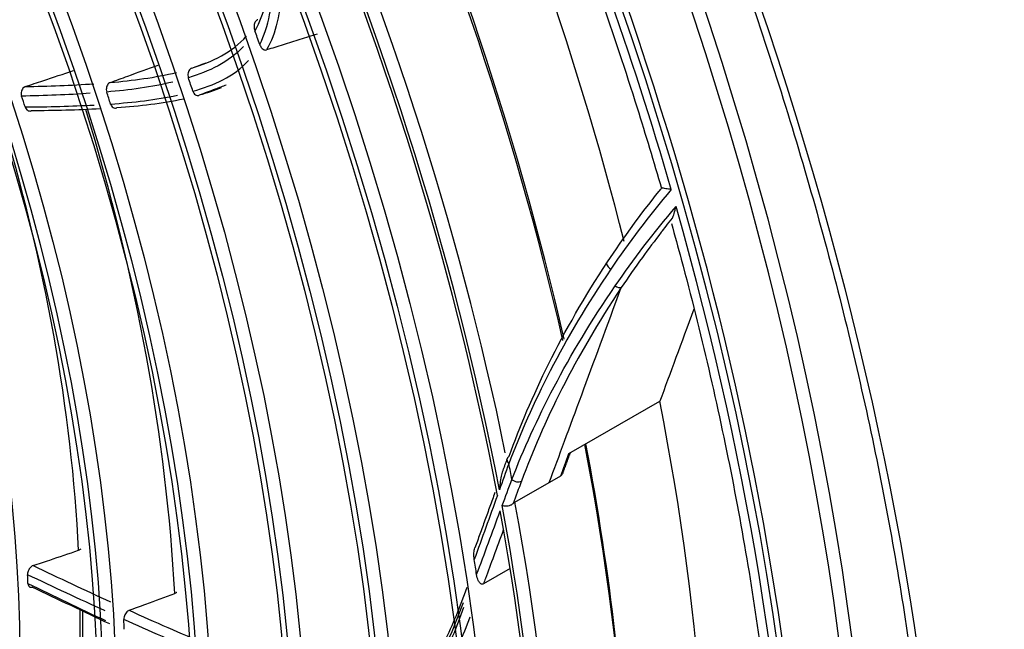
# Model space of a CAD drawing. Units: inches. Extents: x 9 to 9069, y -22 to 3466.
# Drawn here: x 6494 to 6579, y 2573 to 2626 of the extents above; entities that cross this region are included whole.
import ezdxf

# ---------------------------------------------------------------- set-up
doc = ezdxf.new("R2010")
doc.units = ezdxf.units.IN
doc.header["$MEASUREMENT"] = 0
doc.layers.add('LG-Product', color=3, linetype='Continuous')

msp = doc.modelspace()

# ---------------------------------------------------------------- linework, layer by layer
at = {"layer": 'LG-Product', "color": 3, "linetype": 'Continuous'}
for p, q in [((6541.305, 2588.493), (6549.154, 2593.025)), ((6536.638, 2584.299), (6540.598, 2586.585)), ((6536.225, 2578.577), (6533.908, 2577.239))]:
    msp.add_line(p, q, dxfattribs=at)
for centre, major_axis in [((6415.08, 2628.68), (-112.4, 194.683)), ((6404.686, 2622.678), (-92.05, 159.435)), ((6404.12, 2622.352), (91.65, -158.742)), ((6404.12, 2622.352), (-91.3, 158.136)), ((6404.686, 2622.678), (-86.4, 149.649)), ((6404.12, 2622.352), (86, -148.956)), ((6404.12, 2622.352), (-85.65, 148.35)), ((6404.686, 2622.678), (-80.75, 139.863)), ((6404.12, 2622.352), (80.35, -139.17)), ((6404.12, 2622.352), (-80, 138.564)), ((6404.686, 2622.678), (-74.85, 129.644)), ((6404.12, 2622.352), (74.45, -128.951)), ((6404.12, 2622.352), (-74.1, 128.345)), ((6404.686, 2622.678), (-68.95, 119.425)), ((6404.12, 2622.352), (68.55, -118.732)), ((6404.12, 2622.352), (-68.2, 118.126)), ((6404.686, 2622.678), (-63.05, 109.206)), ((6404.12, 2622.352), (62.65, -108.513)), ((6404.12, 2622.352), (-62.3, 107.907))]:
    msp.add_ellipse(centre, major_axis=major_axis, ratio=0.57735, dxfattribs=at)
for centre, major_axis, ratio, start_param, end_param in [((6417.909, 2630.313), (-105.9, 183.424), 0.57735, 3.039236, 6.38554), ((6417.343, 2629.986), (105.5, -182.731), 0.57735, 0, 3.141593), ((6404.686, 2622.678), (90.9, -157.443), 0.57735, 2.459867, 6.283185), ((6412.451, 2627.162), (105.417, -182.588), 0.57735, 0, 2.356194), ((6412.796, 2627.361), (-105.5, 182.731), 0.57735, 2.897628, 5.497787), ((6412.081, 2626.948), (-105.211, 182.23), 0.57735, 4.309198, 4.671091), ((6417.909, 2630.313), (-95.75, 165.844), 0.57735, 4.255765, 4.545287), ((6412.393, 2627.128), (94.925, -164.415), 0.57735, 1.08169, 1.402132), ((6412.959, 2627.455), (-94.525, 163.722), 0.57735, 4.221417, 4.543136), ((6406.1, 2623.495), (-94.925, 164.415), 0.57735, 4.187732, 4.532102), ((6405.534, 2623.168), (94.525, -163.722), 0.57735, 1.028175, 1.389811), ((6405.534, 2623.168), (-94.325, 163.376), 0.57735, 4.166486, 4.528113), ((6405.534, 2623.168), (-86.4, 149.649), 0.57735, 4.394926, 4.402376), ((6405.534, 2623.168), (-80.75, 139.863), 0.57735, 4.367748, 4.375641), ((6405.534, 2623.168), (-74.85, 129.644), 0.57735, 4.357907, 4.36548), ((6405.534, 2623.168), (-68.95, 119.425), 0.57735, 4.353082, 4.360478), ((6409.918, 2625.699), (63.05, -109.206), 0.57735, 0.842145, 1.183045), ((6409.918, 2625.699), (68.95, -119.425), 0.57735, 0.846759, 1.189672), ((6412.081, 2626.948), (-105.211, 182.23), 0.57735, 3.939599, 4.301492), ((6417.909, 2630.313), (-95.75, 165.844), 0.57735, 3.839334, 4.175688), ((6412.393, 2627.128), (94.925, -164.415), 0.57735, 0.678388, 1.028872), ((6412.959, 2627.455), (-94.525, 163.722), 0.57735, 3.968911, 4.16801), ((6536.534, 2587.87), (-0.564, 0.203), 0.733883, 5.728279, 7.299075), ((6405.534, 2623.168), (95.5, -165.411), 0.57735, 1.03583, 1.043758), ((6536.803, 2586.518), (-0.563, 0.208), 0.736342, 1.022279, 2.593076), ((6405.534, 2623.168), (94.525, -163.722), 0.57735, 0.658576, 1.020212), ((6406.1, 2623.495), (-94.925, 164.415), 0.57735, 3.812378, 4.162503), ((6405.534, 2623.168), (-94.325, 163.376), 0.57735, 3.796887, 4.158514), ((6405.534, 2623.168), (-92.05, 159.435), 0.57735, 4.118778, 4.126851), ((6405.534, 2623.168), (-63.05, 109.206), 0.57735, 3.980456, 3.987731), ((6409.918, 2625.699), (63.05, -109.206), 0.57735, 0.472546, 0.792866), ((6405.534, 2623.168), (-68.95, 119.425), 0.57735, 3.983483, 3.990879)]:
    msp.add_ellipse(centre, major_axis=major_axis, ratio=ratio, start_param=start_param, end_param=end_param, dxfattribs=at)
for points, knots in [([(6322.797, 2829.109), (6322.979, 2829.169), (6325.147, 2829.867), (6329.508, 2830.774), (6335.886, 2831.774), (6342.477, 2832.25), (6349.236, 2832.26), (6356.157, 2831.79), (6363.22, 2830.845), (6370.411, 2829.426), (6377.714, 2827.537), (6385.111, 2825.183), (6392.585, 2822.368), (6400.12, 2819.098), (6407.698, 2815.381), (6415.301, 2811.224), (6422.91, 2806.638), (6430.508, 2801.632), (6438.076, 2796.219), (6445.596, 2790.41), (6453.05, 2784.219), (6460.42, 2777.661), (6467.688, 2770.75), (6474.836, 2763.504), (6481.848, 2755.939), (6488.706, 2748.073), (6495.394, 2739.925), (6501.895, 2731.515), (6508.195, 2722.862), (6514.277, 2713.986), (6520.128, 2704.91), (6525.733, 2695.655), (6531.079, 2686.242), (6536.153, 2676.695), (6540.943, 2667.036), (6545.437, 2657.289), (6549.625, 2647.476), (6553.497, 2637.622), (6557.044, 2627.749), (6560.258, 2617.882), (6563.13, 2608.045), (6565.655, 2598.26), (6567.826, 2588.551), (6569.639, 2578.942), (6571.09, 2569.456), (6572.175, 2560.116), (6572.893, 2550.943), (6573.242, 2541.96), (6573.223, 2533.189), (6572.835, 2524.65), (6572.081, 2516.363), (6570.962, 2508.348), (6569.483, 2500.623), (6567.647, 2493.207), (6565.459, 2486.117), (6562.925, 2479.367), (6560.051, 2472.973), (6556.843, 2466.95), (6553.311, 2461.306), (6549.449, 2456.072), (6545.971, 2451.967), (6543.702, 2449.73), (6542.904, 2448.984)], [0, 0, 0, 0, 0.001586, 0.018823, 0.036031, 0.053209, 0.070356, 0.087474, 0.104567, 0.121641, 0.138698, 0.155744, 0.172782, 0.189814, 0.206844, 0.223873, 0.240902, 0.257932, 0.274964, 0.291998, 0.309034, 0.326073, 0.343115, 0.360159, 0.377205, 0.394253, 0.411304, 0.428356, 0.445409, 0.462463, 0.479518, 0.496574, 0.51363, 0.530686, 0.547741, 0.564795, 0.581849, 0.598901, 0.615952, 0.633, 0.650047, 0.667091, 0.684132, 0.701171, 0.718206, 0.735239, 0.752268, 0.769295, 0.786319, 0.803341, 0.820362, 0.837383, 0.854405, 0.871431, 0.888463, 0.905505, 0.92256, 0.939633, 0.956729, 0.973852, 0.991005, 1, 1, 1, 1]), ([(6521.652, 2678.333), (6522.197, 2677.332), (6524.393, 2673.25), (6528.068, 2666.01), (6532.534, 2656.583), (6536.692, 2647.078), (6540.538, 2637.524), (6544.059, 2627.944), (6546.964, 2619.224), (6548.625, 2613.714), (6549.295, 2611.392)], [0, 0, 0, 0, 0.046187, 0.187924, 0.32967, 0.471414, 0.613154, 0.754891, 0.896622, 1, 1, 1, 1]), ([(6515.621, 2636.261), (6515.667, 2634.177), (6515.708, 2632.093), (6515.379, 2628.195), (6514.964, 2626.399), (6514.174, 2625.02)], [0, 0, 0, 0, 0.5, 0.5, 1, 1, 1, 1]), ([(6514.587, 2623.845), (6515.379, 2625.355), (6515.689, 2627.317), (6515.892, 2631.507), (6515.86, 2633.675), (6515.777, 2635.871)], [0, 0, 0, 0, 0.5, 0.5, 1, 1, 1, 1]), ([(6516.594, 2634.956), (6516.642, 2632.823), (6516.676, 2630.697), (6516.384, 2626.645), (6516, 2624.786), (6515.185, 2623.369)], [0, 0, 0, 0, 0.5, 0.5, 1, 1, 1, 1]), ([(6514.421, 2625.979), (6514.38, 2625.967), (6514.34, 2625.945), (6514.269, 2625.885), (6514.237, 2625.847), (6514.184, 2625.76), (6514.162, 2625.71), (6514.128, 2625.597), (6514.117, 2625.532), (6514.106, 2625.388), (6514.11, 2625.308), (6514.132, 2625.158), (6514.15, 2625.087), (6514.174, 2625.02)], [0, 0, 0, 0, 0.143166, 0.143166, 0.286012, 0.286012, 0.432823, 0.432823, 0.603329, 0.603329, 0.809212, 0.809212, 1, 1, 1, 1]), ([(6519.545, 2624.716), (6519.052, 2624.562), (6518.559, 2624.408), (6517.581, 2624.104), (6517.096, 2623.954), (6516.136, 2623.659), (6515.661, 2623.514), (6515.185, 2623.369)], [0, 0, 0, 0, 0.339756, 0.339756, 0.6732, 0.6732, 1, 1, 1, 1]), ([(6514.587, 2623.845), (6514.62, 2623.752), (6514.664, 2623.665), (6514.762, 2623.528), (6514.816, 2623.473), (6514.921, 2623.399), (6514.972, 2623.375), (6515.078, 2623.352), (6515.133, 2623.354), (6515.185, 2623.369)], [0, 0, 0, 0, 0.312355, 0.312355, 0.575991, 0.575991, 0.787381, 0.787381, 1, 1, 1, 1]), ([(6494.343, 2620.198), (6494.851, 2620.368), (6495.359, 2620.538), (6496.748, 2621.002), (6497.63, 2621.294), (6498.513, 2621.585)], [0, 0, 0, 0, 0.365251, 0.365251, 1, 1, 1, 1]), ([(6501.679, 2620.554), (6502.184, 2620.74), (6502.689, 2620.925), (6504.07, 2621.429), (6504.946, 2621.748), (6505.823, 2622.065)], [0, 0, 0, 0, 0.365522, 0.365522, 1, 1, 1, 1]), ([(6508.724, 2621.789), (6508.675, 2621.771), (6508.628, 2621.741), (6508.544, 2621.664), (6508.507, 2621.616), (6508.448, 2621.508), (6508.425, 2621.446), (6508.395, 2621.318), (6508.389, 2621.249), (6508.393, 2621.113), (6508.404, 2621.044), (6508.425, 2620.972), (6508.428, 2620.965), (6508.43, 2620.957)], [0, 0, 0, 0, 0.192464, 0.192464, 0.384864, 0.384864, 0.578353, 0.578353, 0.77531, 0.77531, 0.976372, 0.976372, 1, 1, 1, 1]), ([(6494.343, 2620.198), (6494.293, 2620.181), (6494.245, 2620.153), (6494.158, 2620.078), (6494.119, 2620.031), (6494.055, 2619.923), (6494.03, 2619.862), (6493.997, 2619.734), (6493.989, 2619.665), (6493.99, 2619.531), (6493.999, 2619.463), (6494.019, 2619.391), (6494.022, 2619.382), (6494.025, 2619.372)], [0, 0, 0, 0, 0.193973, 0.193973, 0.387944, 0.387944, 0.581949, 0.581949, 0.776079, 0.776079, 0.970379, 0.970379, 1, 1, 1, 1]), ([(6501.679, 2620.554), (6501.629, 2620.536), (6501.581, 2620.506), (6501.496, 2620.429), (6501.458, 2620.381), (6501.397, 2620.272), (6501.373, 2620.21), (6501.342, 2620.081), (6501.335, 2620.012), (6501.339, 2619.872), (6501.352, 2619.798), (6501.374, 2619.731)], [0, 0, 0, 0, 0.195823, 0.195823, 0.391636, 0.391636, 0.587613, 0.587613, 0.784125, 0.784125, 1, 1, 1, 1]), ([(6508.818, 2619.794), (6508.839, 2619.73), (6508.869, 2619.671), (6508.941, 2619.57), (6508.984, 2619.526), (6509.078, 2619.463), (6509.13, 2619.442), (6509.234, 2619.425), (6509.287, 2619.428), (6509.348, 2619.445), (6509.359, 2619.448), (6509.369, 2619.452)], [0, 0, 0, 0, 0.240595, 0.240595, 0.48133, 0.48133, 0.719773, 0.719773, 0.953447, 0.953447, 1, 1, 1, 1]), ([(6511.695, 2620.333), (6511.38, 2620.214), (6511.064, 2620.095), (6510.288, 2619.801), (6509.828, 2619.627), (6509.369, 2619.452)], [0, 0, 0, 0, 0.407137, 0.407137, 1, 1, 1, 1]), ([(6494.326, 2618.442), (6494.346, 2618.38), (6494.374, 2618.323), (6494.442, 2618.225), (6494.483, 2618.184), (6494.573, 2618.122), (6494.623, 2618.101), (6494.724, 2618.083), (6494.777, 2618.085), (6494.836, 2618.1), (6494.844, 2618.103), (6494.851, 2618.105)], [0, 0, 0, 0, 0.240882, 0.240882, 0.481769, 0.481769, 0.722574, 0.722574, 0.96315, 0.96315, 1, 1, 1, 1]), ([(6501.711, 2618.696), (6501.731, 2618.634), (6501.76, 2618.577), (6501.829, 2618.479), (6501.871, 2618.437), (6501.961, 2618.375), (6502.012, 2618.354), (6502.113, 2618.336), (6502.166, 2618.338), (6502.228, 2618.355), (6502.239, 2618.358), (6502.25, 2618.362)], [0, 0, 0, 0, 0.237607, 0.237607, 0.475234, 0.475234, 0.712534, 0.712534, 0.94905, 0.94905, 1, 1, 1, 1]), ([(6549.096, 2611.166), (6549.096, 2611.166), (6549.096, 2611.166), (6549.096, 2611.166), (6549.096, 2611.167), (6549.168, 2611.256), (6549.24, 2611.344), (6549.312, 2611.433)], [0, 0, 0, 0, 0.00005, 0.00005, 0.00056, 0.00056, 1, 1, 1, 1]), ([(6550.135, 2611.321), (6550.133, 2611.321), (6550.131, 2611.322), (6550.1, 2611.323), (6550.071, 2611.324), (6549.953, 2611.332), (6549.863, 2611.342), (6549.703, 2611.365), (6549.631, 2611.378), (6549.507, 2611.405), (6549.454, 2611.418), (6549.369, 2611.44), (6549.336, 2611.45), (6549.293, 2611.463), (6549.282, 2611.466), (6549.283, 2611.46), (6549.294, 2611.451), (6549.312, 2611.433)], [0, 0, 0, 0, 0.004417, 0.004417, 0.062781, 0.062781, 0.245521, 0.245521, 0.410747, 0.410747, 0.562519, 0.562519, 0.708108, 0.708108, 0.854061, 0.854061, 1, 1, 1, 1]), ([(6550.24, 2608.82), (6550.289, 2608.942), (6550.338, 2609.09), (6550.444, 2609.432), (6550.501, 2609.634), (6550.558, 2609.843), (6550.558, 2609.845), (6550.559, 2609.847)], [0, 0, 0, 0, 0.452957, 0.452957, 0.994775, 0.994775, 1, 1, 1, 1]), ([(6549.282, 2607.615), (6549.282, 2607.615), (6549.282, 2607.615), (6549.417, 2607.788), (6549.553, 2607.961), (6549.872, 2608.362), (6550.055, 2608.591), (6550.24, 2608.82)], [0, 0, 0, 0, 0.000113, 0.000113, 0.430129, 0.430129, 1, 1, 1, 1]), ([(6550.155, 2608.36), (6550.445, 2607.334), (6551.609, 2603.133), (6553.432, 2595.788), (6555.452, 2586.377), (6557.105, 2577.071), (6558.396, 2567.89), (6559.317, 2558.862), (6559.823, 2550.802), (6559.948, 2545.801), (6559.967, 2543.709)], [0, 0, 0, 0, 0.045762, 0.187583, 0.329407, 0.471223, 0.613032, 0.754832, 0.896625, 1, 1, 1, 1]), ([(6549.282, 2607.615), (6549.282, 2607.615), (6549.282, 2607.615), (6548.716, 2606.889), (6548.17, 2606.161), (6547.01, 2604.566), (6546.404, 2603.697), (6545.826, 2602.834)], [0, 0, 0, 0, 0.000009, 0.000009, 0.45414, 0.45414, 1, 1, 1, 1]), ([(6544.921, 2604.434), (6542.863, 2601.404), (6541.139, 2598.457), (6538.25, 2592.858), (6537.075, 2590.19), (6536.109, 2587.626)], [0, 0, 0, 0, 0.5, 0.5, 1, 1, 1, 1]), ([(6536.132, 2588.262), (6537.054, 2590.818), (6538.178, 2593.48), (6540.963, 2599.075), (6542.646, 2602.044), (6544.64, 2605.06)], [0, 0, 0, 0, 0.5, 0.5, 1, 1, 1, 1]), ([(6536.379, 2586.273), (6537.364, 2588.822), (6538.558, 2591.474), (6541.486, 2597.043), (6543.229, 2599.975), (6545.307, 2602.99)], [0, 0, 0, 0, 0.5, 0.5, 1, 1, 1, 1]), ([(6545.826, 2602.834), (6543.808, 2599.825), (6542.112, 2596.878), (6539.288, 2591.312), (6538.144, 2588.666), (6537.203, 2586.124)], [0, 0, 0, 0, 0.5, 0.5, 1, 1, 1, 1]), ([(6535.579, 2586.994), (6535.525, 2586.842), (6535.487, 2586.691), (6535.362, 2586.137), (6535.316, 2585.743), (6535.293, 2585.364), (6535.293, 2585.362), (6535.293, 2585.36)], [0, 0, 0, 0, 0.264763, 0.264763, 0.995877, 0.995877, 1, 1, 1, 1]), ([(6540.794, 2586.861), (6540.786, 2586.839), (6540.778, 2586.819), (6540.75, 2586.757), (6540.728, 2586.718), (6540.677, 2586.648), (6540.647, 2586.618), (6540.61, 2586.592), (6540.604, 2586.589), (6540.598, 2586.585)], [0, 0, 0, 0, 0.185054, 0.185054, 0.557098, 0.557098, 0.934766, 0.934766, 1, 1, 1, 1]), ([(6535.544, 2584.02), (6535.546, 2584.02), (6535.548, 2584.019), (6535.56, 2584.015), (6535.571, 2584.011), (6535.646, 2583.989), (6535.721, 2583.976), (6535.876, 2583.968), (6535.958, 2583.972), (6536.12, 2584), (6536.202, 2584.023), (6536.353, 2584.09), (6536.425, 2584.135), (6536.486, 2584.188)], [0, 0, 0, 0, 0.00768, 0.00768, 0.048475, 0.048475, 0.293932, 0.293932, 0.531691, 0.531691, 0.765748, 0.765748, 1, 1, 1, 1]), ([(6536.486, 2584.188), (6536.525, 2584.221), (6536.565, 2584.252), (6536.615, 2584.285), (6536.627, 2584.292), (6536.638, 2584.299)], [0, 0, 0, 0, 0.761731, 0.761731, 1, 1, 1, 1]), ([(6535.632, 2581.882), (6535.055, 2580.326), (6534.539, 2578.936), (6534.025, 2577.555), (6533.967, 2577.397), (6533.908, 2577.239)], [0, 0, 0, 0, 0.885731, 0.885731, 1, 1, 1, 1]), ([(6495.016, 2578.82), (6495.493, 2578.982), (6495.969, 2579.143), (6497.278, 2579.585), (6498.11, 2579.864), (6498.941, 2580.142)], [0, 0, 0, 0, 0.364007, 0.364007, 1, 1, 1, 1]), ([(6499.123, 2580.239), (6499.098, 2580.216), (6499.065, 2580.195), (6499, 2580.163), (6498.972, 2580.152), (6498.941, 2580.142)], [0, 0, 0, 0, 0.609981, 0.609981, 1, 1, 1, 1]), ([(6533.121, 2579.349), (6533.093, 2579.527), (6533.082, 2579.717), (6533.101, 2579.99), (6533.111, 2580.069), (6533.139, 2580.214), (6533.156, 2580.281), (6533.18, 2580.345)], [0, 0, 0, 0, 0.576517, 0.576517, 0.80567, 0.80567, 1, 1, 1, 1]), ([(6495.016, 2578.82), (6494.969, 2578.804), (6494.92, 2578.778), (6494.827, 2578.707), (6494.781, 2578.663), (6494.7, 2578.562), (6494.663, 2578.504), (6494.602, 2578.384), (6494.578, 2578.32), (6494.545, 2578.195), (6494.536, 2578.132), (6494.535, 2578.06), (6494.535, 2578.046), (6494.536, 2578.033)], [0, 0, 0, 0, 0.191145, 0.191145, 0.38229, 0.38229, 0.573445, 0.573445, 0.76464, 0.76464, 0.955898, 0.955898, 1, 1, 1, 1]), ([(6494.573, 2577.264), (6494.576, 2577.208), (6494.586, 2577.155), (6494.623, 2577.067), (6494.648, 2577.03), (6494.711, 2576.977), (6494.75, 2576.96), (6494.836, 2576.946), (6494.886, 2576.952), (6494.936, 2576.969)], [0, 0, 0, 0, 0.245324, 0.245324, 0.49065, 0.49065, 0.735947, 0.735947, 1, 1, 1, 1]), ([(6533.908, 2577.239), (6533.882, 2577.225), (6533.856, 2577.216), (6533.799, 2577.209), (6533.768, 2577.213), (6533.696, 2577.239), (6533.657, 2577.267), (6533.56, 2577.365), (6533.509, 2577.448), (6533.4, 2577.688), (6533.354, 2577.86), (6533.326, 2578.04)], [0, 0, 0, 0, 0.074654, 0.074654, 0.166445, 0.166445, 0.308821, 0.308821, 0.570515, 0.570515, 1, 1, 1, 1]), ([(6503.313, 2574.958), (6503.792, 2575.137), (6504.271, 2575.314), (6505.582, 2575.8), (6506.414, 2576.107), (6507.245, 2576.412)], [0, 0, 0, 0, 0.365251, 0.365251, 1, 1, 1, 1]), ([(6507.42, 2576.51), (6507.409, 2576.5), (6507.397, 2576.491), (6507.347, 2576.456), (6507.299, 2576.432), (6507.245, 2576.412)], [0, 0, 0, 0, 0.262703, 0.262703, 1, 1, 1, 1]), ([(6527.472, 2568.832), (6528.777, 2569.528), (6529.763, 2570.763), (6531.299, 2573.686), (6531.906, 2575.309), (6532.497, 2576.945)], [0, 0, 0, 0, 0.5, 0.5, 1, 1, 1, 1]), ([(6532.167, 2575.612), (6531.568, 2574.025), (6530.961, 2572.434), (6529.373, 2569.671), (6528.345, 2568.537), (6527.039, 2567.915)], [0, 0, 0, 0, 0.5, 0.5, 1, 1, 1, 1]), ([(6494.948, 2545.233), (6495.204, 2545.982), (6496.026, 2548.537), (6497.195, 2553.098), (6498.286, 2559.038), (6499.005, 2565.258), (6499.286, 2570.586), (6499.323, 2573.835), (6499.32, 2574.88)], [0, 0, 0, 0, 0.086393, 0.290718, 0.495125, 0.699598, 0.904107, 1, 1, 1, 1]), ([(6503.313, 2574.958), (6503.265, 2574.941), (6503.216, 2574.912), (6503.124, 2574.839), (6503.079, 2574.793), (6502.999, 2574.69), (6502.963, 2574.632), (6502.905, 2574.511), (6502.882, 2574.447), (6502.852, 2574.322), (6502.844, 2574.259), (6502.845, 2574.192), (6502.845, 2574.183), (6502.845, 2574.174)], [0, 0, 0, 0, 0.193973, 0.193973, 0.387944, 0.387944, 0.581949, 0.581949, 0.776079, 0.776079, 0.970379, 0.970379, 1, 1, 1, 1]), ([(6527.132, 2566.816), (6528.486, 2567.538), (6529.444, 2568.852), (6530.981, 2571.896), (6531.624, 2573.543), (6532.219, 2575.237)], [0, 0, 0, 0, 0.5, 0.5, 1, 1, 1, 1]), ([(6532.734, 2574.369), (6532.121, 2572.738), (6531.494, 2571.12), (6529.903, 2568.223), (6528.894, 2567.024), (6527.543, 2566.386)], [0, 0, 0, 0, 0.5, 0.5, 1, 1, 1, 1])]:
    msp.add_open_spline(points, degree=3, knots=knots, dxfattribs=at)
for points, degree in [([(6508.724, 2621.789), (6510.497, 2622.347), (6512.195, 2623.125), (6513.461, 2624.575)], 3), ([(6513.192, 2623.676), (6511.9, 2622.272), (6510.205, 2621.507), (6508.43, 2620.957)], 3), ([(6508.818, 2619.794), (6510.613, 2620.308), (6512.352, 2621.045), (6513.617, 2622.447)], 3), ([(6508.724, 2621.789), (6509.127, 2621.942), (6509.531, 2622.095), (6509.935, 2622.247)], 3), ([(6507.097, 2620.593), (6505.256, 2620.153), (6503.324, 2619.903), (6501.374, 2619.731)], 3), ([(6501.679, 2620.554), (6503.626, 2620.726), (6505.555, 2620.977), (6507.393, 2621.421)], 3), ([(6494.343, 2620.198), (6496.331, 2620.239), (6498.308, 2620.309), (6500.263, 2620.444)], 3), ([(6511.268, 2620.104), (6510.654, 2619.846), (6510.015, 2619.635), (6509.369, 2619.452)], 3), ([(6499.955, 2619.62), (6497.997, 2619.485), (6496.016, 2619.414), (6494.025, 2619.372)], 3), ([(6501.711, 2618.696), (6503.677, 2618.838), (6505.62, 2619.054), (6507.474, 2619.457)], 3), ([(6508.022, 2619.12), (6506.165, 2618.72), (6504.219, 2618.504), (6502.25, 2618.362)], 3), ([(6494.326, 2618.442), (6496.327, 2618.457), (6498.317, 2618.502), (6500.285, 2618.607)], 3), ([(6500.821, 2618.273), (6498.85, 2618.167), (6496.856, 2618.122), (6494.851, 2618.105)], 3), ([(6550.135, 2611.321), (6548.197, 2609.024), (6546.458, 2606.695), (6544.921, 2604.434)], 3), ([(6544.64, 2605.06), (6545.976, 2607.08), (6547.459, 2609.132), (6549.096, 2611.166)], 3), ([(6549.096, 2611.166), (6549.096, 2611.166), (6549.096, 2611.166), (6549.096, 2611.166)], 3), ([(6545.307, 2602.99), (6546.856, 2605.239), (6548.611, 2607.561), (6550.559, 2609.847)], 3), ([(6549.282, 2607.615), (6549.282, 2607.615), (6549.282, 2607.615), (6549.282, 2607.615)], 3), ([(6544.64, 2605.06), (6544.415, 2605.013), (6544.578, 2604.65), (6544.921, 2604.434)], 3), ([(6539.608, 2586.014), (6541.265, 2590.487), (6543.338, 2596.094), (6545.826, 2602.834)], 3), ([(6545.307, 2602.99), (6545.494, 2602.871), (6545.703, 2602.808), (6545.826, 2602.834)], 3), ([(6552.088, 2600.96), (6551.008, 2598.038), (6550.03, 2595.392), (6549.154, 2593.025)], 3), ([(6540.598, 2586.585), (6540.826, 2587.2), (6541.061, 2587.836), (6541.305, 2588.493)], 3), ([(6540.794, 2586.861), (6541.11, 2587.711), (6541.424, 2588.562)], 2), ([(6536.109, 2587.626), (6535.837, 2586.87), (6535.565, 2586.115), (6535.293, 2585.36)], 3), ([(6535.967, 2588.076), (6535.579, 2587)], 1), ([(6535.544, 2584.02), (6535.823, 2584.771), (6536.101, 2585.522), (6536.379, 2586.273)], 3), ([(6537.203, 2586.124), (6536.956, 2585.457), (6536.717, 2584.811), (6536.486, 2584.188)], 3), ([(6535.123, 2584.889), (6534.456, 2583.041), (6533.789, 2581.195), (6533.121, 2579.349)], 3), ([(6534.905, 2585.123), (6533.178, 2580.346)], 1), ([(6533.326, 2578.04), (6534.009, 2579.876), (6534.69, 2581.714), (6535.371, 2583.551)], 3), ([(6495.016, 2578.82), (6497.244, 2577.763), (6499.471, 2576.716), (6501.696, 2575.695)], 3), ([(6501.227, 2574.91), (6498.998, 2575.93), (6496.768, 2576.976), (6494.536, 2578.033)], 3), ([(6494.573, 2577.264), (6496.806, 2576.185), (6499.038, 2575.116), (6501.269, 2574.072)], 3), ([(6501.642, 2573.779), (6499.408, 2574.822), (6497.173, 2575.891), (6494.936, 2576.969)], 3), ([(6503.313, 2574.958), (6505.539, 2573.951), (6507.762, 2572.971), (6509.981, 2572.051)], 3), ([(6509.523, 2571.269), (6507.302, 2572.188), (6505.075, 2573.168), (6502.845, 2574.174)], 3)]:
    msp.add_open_spline(points, degree=degree, dxfattribs=at)

doc.saveas('drawing.dxf')
